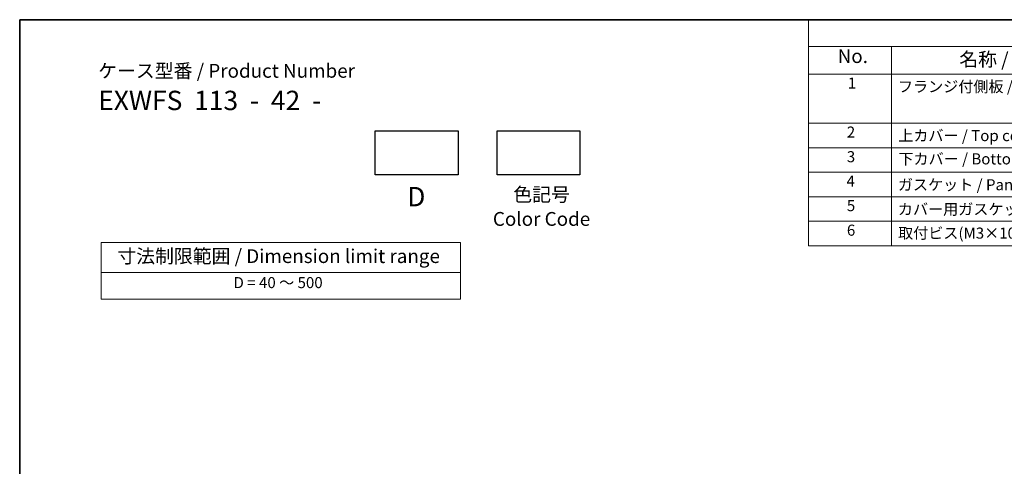
# Model space of a CAD drawing. Units: millimetres. Extents: x 22 to 3385, y 12 to 714.
# Drawn here: x 22 to 289, y 312 to 434 of the extents above; entities that cross this region are included whole.
import ezdxf

# ---------------------------------------------------------------- set-up
doc = ezdxf.new("R2010")
doc.units = ezdxf.units.MM
doc.header["$LTSCALE"] = 1.5
doc.layers.add('Border (ISO)', color=7, linetype='Continuous', lineweight=35)
doc.layers.add('Symbol (ISO)', color=7, linetype='Continuous', lineweight=18)
doc.styles.add('Note Text (TK)', font='txt')
doc.styles.add('Note Text (TK2)', font='txt')

# ---------------------------------------------------------------- blocks, each defined once
blk = doc.blocks.new('図面枠 tk図枠')
at = {"layer": 'Border (ISO)'}
for q in [(405.5, 289), (14.5, 8)]:
    blk.add_line((14.5, 289), q, dxfattribs=at)
blk = doc.blocks.new('構成内容 _ Components')
at = {"layer": 'Symbol (ISO)'}
for p, q in [((405.5, 289), (157.25, 289)), ((157.25, 289), (157.25, 284.16)), ((405.5, 284.16), (157.25, 284.16)), ((157.25, 284.16), (157.25, 279.12)), ((172.25, 284.16), (172.25, 279.12)), ((405.5, 279.12), (157.25, 279.12)), ((157.25, 279.12), (157.25, 248.09)), ((172.25, 279.12), (172.25, 248.09)), ((405.5, 270.25), (157.25, 270.25)), ((405.5, 265.82), (157.25, 265.82)), ((405.5, 261.39), (157.25, 261.39)), ((405.5, 256.95), (157.25, 256.95)), ((405.5, 252.52), (157.25, 252.52)), ((405.5, 248.09), (157.25, 248.09))]:
    blk.add_line(p, q, dxfattribs=at)
at = {"layer": 'Symbol (ISO)', "color": 7, "attachment_point": 7, "line_spacing_factor": 0.25}
for s, insert, char_height, style in [('No.', (162.51, 280.38), 2.5, 'Note Text (TK)'), ('名称 / Part name', (184.52, 279.79), 2.5, 'Note Text (TK)'), ('1', (164.35, 275.91), 2, 'Note Text (TK2)'), ('フランジ付側板 / Flanged end panel', (173.42, 275.27), 2, 'Note Text (TK2)'), ('2', (164.17, 267.04), 2, 'Note Text (TK2)'), ('上カバー / Top cover', (173.47, 266.4), 2, 'Note Text (TK2)'), ('3', (164.17, 262.59), 2, 'Note Text (TK2)'), ('下カバー / Bottom cover', (173.5, 262.19), 2, 'Note Text (TK2)'), ('4', (164.12, 258.18), 2, 'Note Text (TK2)'), ('ガスケット / Panel gasket', (173.41, 257.51), 2, 'Note Text (TK2)'), ('5', (164.17, 253.73), 2, 'Note Text (TK2)'), ('カバー用ガスケット / Cover gasket', (173.41, 253.08), 2, 'Note Text (TK2)'), ('6', (164.18, 249.29), 2, 'Note Text (TK2)'), ('取付ビス(M3×10六角穴付) / Screw', (173.45, 248.76), 2, 'Note Text (TK2)')]:
    blk.add_mtext(s, dxfattribs=dict(at, insert=insert, char_height=char_height, style=style))
blk = doc.blocks.new('テーブル3')
at = {"layer": 'Symbol (ISO)'}
for p, q in [((300.41, 139.7), (365.41, 139.7)), ((300.41, 139.7), (300.41, 134.26)), ((365.41, 139.7), (365.41, 134.26)), ((300.41, 134.26), (365.41, 134.26)), ((300.41, 134.26), (300.41, 129.42)), ((365.41, 134.26), (365.41, 129.42)), ((300.41, 129.42), (365.41, 129.42))]:
    blk.add_line(p, q, dxfattribs=at)
at = {"layer": 'Symbol (ISO)', "color": 7, "attachment_point": 7}
for s, insert, char_height, style in [('寸法制限範囲 / Dimension limit range', (303.32, 135.2), 2.5, 'Note Text (TK)'), ('D = 40 ～ 500', (324.34, 130.81), 2, 'Note Text (TK2)')]:
    blk.add_mtext(s, dxfattribs=dict(at, insert=insert, char_height=char_height, style=style))

msp = doc.modelspace()

# ---------------------------------------------------------------- linework, layer by layer
for points in [[(118.2429, 403.366), (140.7429, 403.366), (140.7429, 391.366), (118.2429, 391.366)], [(151.3146, 403.366), (173.8146, 403.366), (173.8146, 391.366), (151.3146, 391.366)]]:
    msp.add_lwpolyline(points, close=True)

# ---------------------------------------------------------------- block references
at = {"xscale": 1.5, "yscale": 1.5, "zscale": 1.5}
for name, p in [('図面枠 tk図枠', (0, 0)), ('テーブル3', (-406.7299, 163.4846))]:
    msp.add_blockref(name, p, dxfattribs=at)
at = {"layer": 'Symbol (ISO)', "xscale": 1.5, "yscale": 1.5, "zscale": 1.5}
msp.add_blockref('構成内容 _ Components', (0, 0), dxfattribs=at)

# ---------------------------------------------------------------- texts
at = {"layer": 'Symbol (ISO)', "color": 7, "style": 'Note Text (TK)'}
for s, insert, char_height, attachment_point, line_spacing_factor in [('ケース型番 / Product Number\\P{\\H2.3729x; }\\P{\\H1.4x;EXWFS  113  -  42  -   \\H1.3078x; }', (43.0675, 421.4974), 3.75, 1, 1.165289), ('D', (129.407, 388.095), 5.25, 2, 1.5), ('色記号\\PColor Code', (163.3938, 387.9127), 3.75, 2, 1.058182)]:
    msp.add_mtext(s, dxfattribs=dict(at, insert=insert, char_height=char_height, attachment_point=attachment_point, line_spacing_factor=line_spacing_factor))

doc.saveas('drawing.dxf')
